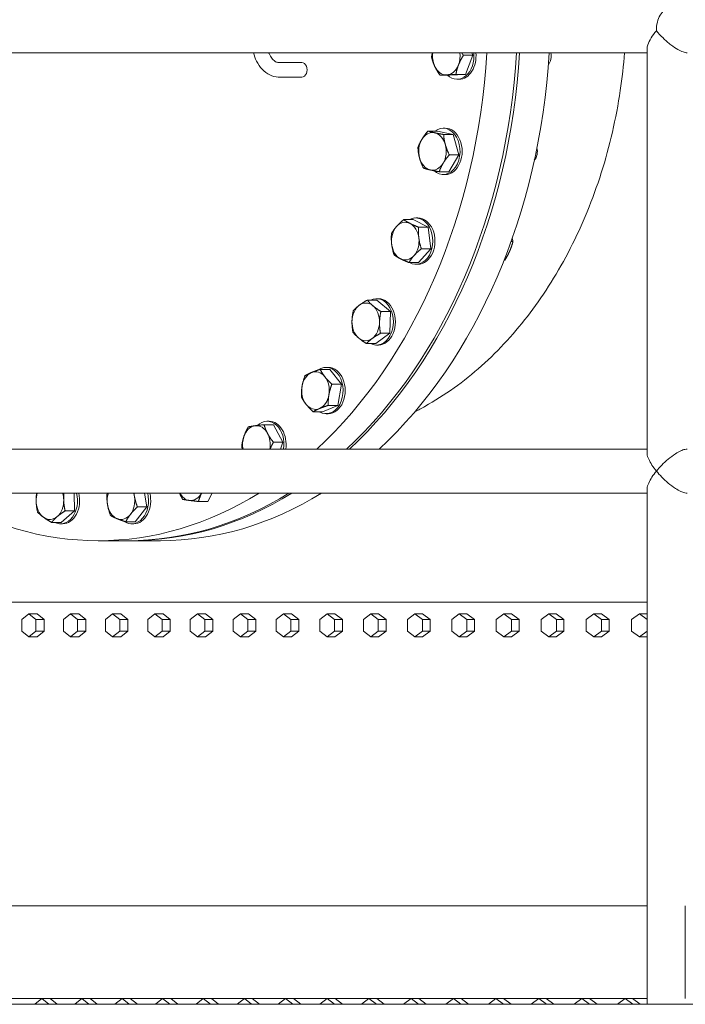
# Model space of a CAD drawing. Units: inches. Extents: x 100 to 2620, y 60 to 1700.
# Drawn here: x 524 to 553, y 844 to 887 of the extents above; entities that cross this region are included whole.
import ezdxf

# ---------------------------------------------------------------- set-up
doc = ezdxf.new("R2010")
doc.units = ezdxf.units.IN
doc.header["$LTSCALE"] = 80
doc.header["$MEASUREMENT"] = 0
doc.layers.add('Visible (ANSI)', color=7, linetype='Continuous', lineweight=15)
doc.layers.add('Visible Narrow (ANSI)', color=9, linetype='Continuous', lineweight=9, true_color=0x808080)

msp = doc.modelspace()

# ---------------------------------------------------------------- linework, layer by layer
at = {"layer": 'Visible (ANSI)'}
for p, q in [((496.98179, 885.26189), (551.10257, 885.26189)), ((543.54009, 885.26189), (543.59103, 885.15073)), ((551.10257, 867.98674), (551.10257, 885.43703)), ((535.23518, 884.83689), (536.21555, 884.83689)), ((543.59103, 885.15073), (543.18231, 885.15073)), ((543.59103, 885.15073), (543.26969, 884.32178)), ((535.23518, 884.21189), (536.21555, 884.21189)), ((542.58399, 884.28783), (542.17526, 884.28783)), ((543.26969, 884.32178), (542.58399, 884.28783)), ((543.26969, 884.32178), (542.86096, 884.32178)), ((542.99672, 884.11677), (542.90533, 884.11677)), ((542.06354, 881.88396), (541.65481, 881.88396)), ((542.06354, 881.88396), (542.74091, 881.73435)), ((542.39886, 882.00705), (542.30747, 882.00705)), ((542.74091, 881.73435), (542.33219, 881.73435)), ((542.74091, 881.73435), (542.98484, 880.85744)), ((542.98484, 880.85744), (542.5514, 880.13014)), ((542.98484, 880.85744), (542.57611, 880.85744)), ((542.5514, 880.13014), (542.14267, 880.13014)), ((542.39886, 880.00705), (542.30747, 880.00705)), ((541.0206, 878.06091), (540.61187, 878.06091)), ((541.0206, 878.06091), (541.66361, 877.73348)), ((541.22611, 878.13578), (541.13472, 878.13578)), ((541.66361, 877.73348), (541.25488, 877.73348)), ((541.66361, 877.73348), (541.77773, 876.80836)), ((545.32004, 877.12072), (545.24034, 877.12072)), ((541.77773, 876.80836), (541.24884, 876.21066)), ((541.77773, 876.80836), (541.369, 876.80836)), ((544.96747, 876.31586), (544.93846, 876.31586)), ((541.24884, 876.21066), (540.84011, 876.21066)), ((541.22611, 876.13578), (541.13472, 876.13578)), ((539.45222, 874.58952), (539.04349, 874.58952)), ((539.52354, 874.65173), (539.43215, 874.65173)), ((539.45222, 874.58952), (540.03616, 874.09686)), ((540.03616, 874.09686), (539.62743, 874.09686)), ((540.03616, 874.09686), (540.01609, 873.15907)), ((540.01609, 873.15907), (539.41208, 872.71394)), ((540.01609, 873.15907), (539.60736, 873.15907)), ((539.41208, 872.71394), (539.00336, 872.71394)), ((539.52354, 872.65173), (539.43215, 872.65173)), ((537.41868, 871.60321), (537.00995, 871.60321)), ((537.35658, 871.68879), (537.26519, 871.68879)), ((537.41868, 871.60321), (537.9211, 870.96425)), ((537.9211, 870.96425), (537.51237, 870.96425)), ((537.9211, 870.96425), (537.76762, 870.04983)), ((537.76762, 870.04983), (537.11171, 869.77437)), ((537.76762, 870.04983), (537.35889, 870.04983)), ((537.11171, 869.77437), (536.70298, 869.77437)), ((537.35658, 869.68879), (537.26519, 869.68879)), ((534.99813, 869.21673), (534.5894, 869.21673)), ((534.80851, 869.36082), (534.71712, 869.36082)), ((534.99813, 869.21673), (535.39973, 868.45602)), ((535.39973, 868.45602), (534.991, 868.45602)), ((535.39973, 868.45602), (535.30316, 868.16189)), ((551.10257, 868.16189), (496.98179, 868.16189)), ((496.98179, 866.26189), (551.10257, 866.26189)), ((526.40174, 866.26189), (526.4219, 865.50043)), ((529.43507, 866.26189), (529.53749, 865.67059)), ((532.35735, 866.26189), (532.1712, 865.90407)), ((551.10257, 844.21189), (551.10257, 866.43703)), ((529.53749, 865.67059), (529.03832, 865.02687)), ((529.53749, 865.67059), (529.12876, 865.67059)), ((532.1712, 865.90407), (531.76247, 865.90407)), ((526.4219, 865.50043), (525.84048, 865.00223)), ((526.4219, 865.50043), (526.01317, 865.50043)), ((525.84048, 865.00223), (525.43176, 865.00223)), ((525.90704, 864.93981), (525.81565, 864.93981)), ((529.03832, 865.02687), (528.62959, 865.02687)), ((528.97158, 864.93981), (528.88019, 864.93981)), ((528.71806, 864.21189), (527.43931, 864.21189)), ((528.84593, 864.21189), (528.71806, 864.21189)), ((530.12468, 864.21189), (528.84593, 864.21189)), ((551.10257, 861.56189), (497.26965, 861.56189)), ((551.10257, 861.56199), (500.56987, 861.56199)), ((524.44904, 861.06189), (524.14579, 860.81189)), ((524.80595, 861.06189), (524.44904, 861.06189)), ((524.7523, 860.81189), (524.44904, 861.06189)), ((524.80595, 861.06189), (525.10921, 860.81189)), ((526.24774, 861.06189), (525.9423, 860.81189)), ((526.60215, 861.06189), (526.24774, 861.06189)), ((526.55318, 860.81189), (526.24774, 861.06189)), ((526.60215, 861.06189), (526.90759, 860.81189)), ((528.05931, 861.06189), (527.7517, 860.81189)), ((528.41121, 861.06189), (528.05931, 861.06189)), ((528.36692, 860.81189), (528.05931, 861.06189)), ((528.41121, 861.06189), (528.71882, 860.81189)), ((529.88366, 861.06189), (529.57389, 860.81189)), ((530.23303, 861.06189), (529.88366, 861.06189)), ((530.19342, 860.81189), (529.88366, 861.06189)), ((530.23303, 861.06189), (530.5428, 860.81189)), ((531.7207, 861.06189), (531.4088, 860.81189)), ((532.06753, 861.06189), (531.7207, 861.06189)), ((532.03261, 860.81189), (531.7207, 861.06189)), ((532.06753, 861.06189), (532.37943, 860.81189)), ((533.57034, 861.06189), (533.25631, 860.81189)), ((533.9146, 861.06189), (533.57034, 861.06189)), ((533.88437, 860.81189), (533.57034, 861.06189)), ((533.9146, 861.06189), (534.22863, 860.81189)), ((535.43249, 861.06189), (535.11635, 860.81189)), ((535.77417, 861.06189), (535.43249, 861.06189)), ((535.74863, 860.81189), (535.43249, 861.06189)), ((535.77417, 861.06189), (536.0903, 860.81189)), ((537.30705, 861.06189), (536.98882, 860.81189)), ((537.64612, 861.06189), (537.30705, 861.06189)), ((537.62528, 860.81189), (537.30705, 861.06189)), ((537.64612, 861.06189), (537.96435, 860.81189)), ((539.19392, 861.06189), (538.87362, 860.81189)), ((539.53038, 861.06189), (539.19392, 861.06189)), ((539.51423, 860.81189), (539.19392, 861.06189)), ((539.53038, 861.06189), (539.85069, 860.81189)), ((541.09302, 861.06189), (540.77065, 860.81189)), ((541.42685, 861.06189), (541.09302, 861.06189)), ((541.41538, 860.81189), (541.09302, 861.06189)), ((541.42685, 861.06189), (541.74921, 860.81189)), ((543.00424, 861.06189), (542.67983, 860.81189)), ((543.33542, 861.06189), (543.00424, 861.06189)), ((543.32865, 860.81189), (543.00424, 861.06189)), ((543.33542, 861.06189), (543.65983, 860.81189)), ((544.9275, 861.06189), (544.60106, 860.81189)), ((545.25601, 861.06189), (544.9275, 861.06189)), ((545.25393, 860.81189), (544.9275, 861.06189)), ((545.25601, 861.06189), (545.58244, 860.81189)), ((546.86268, 861.06189), (546.53424, 860.81189)), ((547.18851, 861.06189), (546.86268, 861.06189)), ((547.19113, 860.81189), (546.86268, 861.06189)), ((547.18851, 861.06189), (547.51696, 860.81189)), ((548.80971, 861.06189), (548.47926, 860.81189)), ((549.13283, 861.06189), (548.80971, 861.06189)), ((549.14015, 860.81189), (548.80971, 861.06189)), ((549.13283, 861.06189), (549.46327, 860.81189)), ((550.76847, 861.06189), (550.43605, 860.81189)), ((551.08888, 861.06189), (550.76847, 861.06189)), ((551.10088, 860.81189), (550.76847, 861.06189)), ((551.08888, 861.06189), (551.10257, 861.05159)), ((524.14579, 860.81189), (524.14579, 860.31189)), ((525.10921, 860.81189), (524.7523, 860.81189)), ((524.7523, 860.31189), (524.7523, 860.81189)), ((525.10921, 860.81189), (525.10921, 860.31189)), ((525.9423, 860.81189), (525.9423, 860.31189)), ((526.90759, 860.81189), (526.55318, 860.81189)), ((526.55318, 860.31189), (526.55318, 860.81189)), ((526.90759, 860.81189), (526.90759, 860.31189)), ((527.7517, 860.81189), (527.7517, 860.31189)), ((528.71882, 860.81189), (528.36692, 860.81189)), ((528.36692, 860.31189), (528.36692, 860.81189)), ((528.71882, 860.81189), (528.71882, 860.31189)), ((529.57389, 860.81189), (529.57389, 860.31189)), ((530.5428, 860.81189), (530.19342, 860.81189)), ((530.19342, 860.31189), (530.19342, 860.81189)), ((530.5428, 860.81189), (530.5428, 860.31189)), ((531.4088, 860.81189), (531.4088, 860.31189)), ((532.37943, 860.81189), (532.03261, 860.81189)), ((532.03261, 860.31189), (532.03261, 860.81189)), ((532.37943, 860.81189), (532.37943, 860.31189)), ((533.25631, 860.81189), (533.25631, 860.31189)), ((534.22863, 860.81189), (533.88437, 860.81189)), ((533.88437, 860.31189), (533.88437, 860.81189)), ((534.22863, 860.81189), (534.22863, 860.31189)), ((535.11635, 860.81189), (535.11635, 860.31189)), ((536.0903, 860.81189), (535.74863, 860.81189)), ((535.74863, 860.31189), (535.74863, 860.81189)), ((536.0903, 860.81189), (536.0903, 860.31189)), ((536.98882, 860.81189), (536.98882, 860.31189)), ((537.96435, 860.81189), (537.62528, 860.81189)), ((537.62528, 860.31189), (537.62528, 860.81189)), ((537.96435, 860.81189), (537.96435, 860.31189)), ((538.87362, 860.81189), (538.87362, 860.31189)), ((539.85069, 860.81189), (539.51423, 860.81189)), ((539.51423, 860.31189), (539.51423, 860.81189)), ((539.85069, 860.81189), (539.85069, 860.31189)), ((540.77065, 860.81189), (540.77065, 860.31189)), ((541.74921, 860.81189), (541.41538, 860.81189)), ((541.41538, 860.31189), (541.41538, 860.81189)), ((541.74921, 860.81189), (541.74921, 860.31189)), ((542.67983, 860.81189), (542.67983, 860.31189)), ((543.65983, 860.81189), (543.32865, 860.81189)), ((543.32865, 860.31189), (543.32865, 860.81189)), ((543.65983, 860.81189), (543.65983, 860.31189)), ((544.60106, 860.81189), (544.60106, 860.31189)), ((545.58244, 860.81189), (545.25393, 860.81189)), ((545.25393, 860.31189), (545.25393, 860.81189)), ((545.58244, 860.81189), (545.58244, 860.31189)), ((546.53424, 860.81189), (546.53424, 860.31189)), ((547.51696, 860.81189), (547.19113, 860.81189)), ((547.19113, 860.31189), (547.19113, 860.81189)), ((547.51696, 860.81189), (547.51696, 860.31189)), ((548.47926, 860.81189), (548.47926, 860.31189)), ((549.46327, 860.81189), (549.14015, 860.81189)), ((549.14015, 860.31189), (549.14015, 860.81189)), ((549.46327, 860.81189), (549.46327, 860.31189)), ((550.43605, 860.81189), (550.43605, 860.31189)), ((551.10257, 860.81189), (551.10088, 860.81189)), ((551.10088, 860.31189), (551.10088, 860.81189)), ((524.14579, 860.31189), (524.44904, 860.06189)), ((524.44904, 860.06189), (524.7523, 860.31189)), ((525.10921, 860.31189), (524.7523, 860.31189)), ((525.10921, 860.31189), (524.80595, 860.06189)), ((525.9423, 860.31189), (526.24774, 860.06189)), ((526.24774, 860.06189), (526.55318, 860.31189)), ((526.90759, 860.31189), (526.55318, 860.31189)), ((526.90759, 860.31189), (526.60215, 860.06189)), ((527.7517, 860.31189), (528.05931, 860.06189)), ((528.05931, 860.06189), (528.36692, 860.31189)), ((528.71882, 860.31189), (528.36692, 860.31189)), ((528.71882, 860.31189), (528.41121, 860.06189)), ((529.57389, 860.31189), (529.88366, 860.06189)), ((529.88366, 860.06189), (530.19342, 860.31189)), ((530.5428, 860.31189), (530.19342, 860.31189)), ((530.5428, 860.31189), (530.23303, 860.06189)), ((531.4088, 860.31189), (531.7207, 860.06189)), ((531.7207, 860.06189), (532.03261, 860.31189)), ((532.37943, 860.31189), (532.03261, 860.31189)), ((532.37943, 860.31189), (532.06753, 860.06189)), ((533.25631, 860.31189), (533.57034, 860.06189)), ((533.57034, 860.06189), (533.88437, 860.31189)), ((534.22863, 860.31189), (533.88437, 860.31189)), ((534.22863, 860.31189), (533.9146, 860.06189)), ((535.11635, 860.31189), (535.43249, 860.06189)), ((535.43249, 860.06189), (535.74863, 860.31189)), ((536.0903, 860.31189), (535.74863, 860.31189)), ((536.0903, 860.31189), (535.77417, 860.06189)), ((536.98882, 860.31189), (537.30705, 860.06189)), ((537.30705, 860.06189), (537.62528, 860.31189)), ((537.96435, 860.31189), (537.62528, 860.31189)), ((537.96435, 860.31189), (537.64612, 860.06189)), ((538.87362, 860.31189), (539.19392, 860.06189)), ((539.19392, 860.06189), (539.51423, 860.31189)), ((539.85069, 860.31189), (539.51423, 860.31189)), ((539.85069, 860.31189), (539.53038, 860.06189)), ((540.77065, 860.31189), (541.09302, 860.06189)), ((541.09302, 860.06189), (541.41538, 860.31189)), ((541.74921, 860.31189), (541.41538, 860.31189)), ((541.74921, 860.31189), (541.42685, 860.06189)), ((542.67983, 860.31189), (543.00424, 860.06189)), ((543.00424, 860.06189), (543.32865, 860.31189)), ((543.65983, 860.31189), (543.32865, 860.31189)), ((543.65983, 860.31189), (543.33542, 860.06189)), ((544.60106, 860.31189), (544.9275, 860.06189)), ((544.9275, 860.06189), (545.25393, 860.31189)), ((545.58244, 860.31189), (545.25393, 860.31189)), ((545.58244, 860.31189), (545.25601, 860.06189)), ((546.53424, 860.31189), (546.86268, 860.06189)), ((546.86268, 860.06189), (547.19113, 860.31189)), ((547.51696, 860.31189), (547.18851, 860.06189)), ((547.51696, 860.31189), (547.19113, 860.31189)), ((548.47926, 860.31189), (548.80971, 860.06189)), ((548.80971, 860.06189), (549.14015, 860.31189)), ((549.46327, 860.31189), (549.13283, 860.06189)), ((549.46327, 860.31189), (549.14015, 860.31189)), ((550.43605, 860.31189), (550.76847, 860.06189)), ((550.76847, 860.06189), (551.10088, 860.31189)), ((551.10257, 860.31189), (551.10088, 860.31189)), ((524.80595, 860.06189), (524.44904, 860.06189)), ((526.60215, 860.06189), (526.24774, 860.06189)), ((528.41121, 860.06189), (528.05931, 860.06189)), ((530.23303, 860.06189), (529.88366, 860.06189)), ((532.06753, 860.06189), (531.7207, 860.06189)), ((533.9146, 860.06189), (533.57034, 860.06189)), ((535.77417, 860.06189), (535.43249, 860.06189)), ((537.64612, 860.06189), (537.30705, 860.06189)), ((539.53038, 860.06189), (539.19392, 860.06189)), ((541.42685, 860.06189), (541.09302, 860.06189)), ((543.33542, 860.06189), (543.00424, 860.06189)), ((545.25601, 860.06189), (544.9275, 860.06189)), ((547.18851, 860.06189), (546.86268, 860.06189)), ((549.13283, 860.06189), (548.80971, 860.06189)), ((551.08888, 860.06189), (550.76847, 860.06189)), ((551.10257, 860.07218), (551.08888, 860.06189)), ((551.10257, 848.46189), (496.88639, 848.46189)), ((551.10257, 844.46189), (496.88639, 844.46189)), ((525.01371, 844.46189), (524.70977, 844.21189)), ((525.31765, 844.21189), (525.01371, 844.46189)), ((525.36984, 844.46189), (525.67378, 844.21189)), ((526.73559, 844.46189), (526.42956, 844.21189)), ((527.04161, 844.21189), (526.73559, 844.46189)), ((527.08932, 844.46189), (527.39535, 844.21189)), ((528.46919, 844.46189), (528.16109, 844.21189)), ((528.77728, 844.21189), (528.46919, 844.46189)), ((528.82052, 844.46189), (529.12862, 844.21189)), ((530.21443, 844.46189), (529.90428, 844.21189)), ((530.52459, 844.21189), (530.21443, 844.46189)), ((530.56335, 844.46189), (530.8735, 844.21189)), ((531.97125, 844.46189), (531.65905, 844.21189)), ((532.28344, 844.21189), (531.97125, 844.46189)), ((532.31772, 844.46189), (532.62992, 844.21189)), ((533.73955, 844.46189), (533.42532, 844.21189)), ((534.05377, 844.21189), (533.73955, 844.46189)), ((534.08357, 844.46189), (534.39779, 844.21189)), ((535.51925, 844.46189), (535.20301, 844.21189)), ((535.83548, 844.21189), (535.51925, 844.46189)), ((535.86081, 844.46189), (536.17704, 844.21189)), ((537.31027, 844.46189), (536.99204, 844.21189)), ((537.62851, 844.21189), (537.31027, 844.46189)), ((537.64935, 844.46189), (537.96758, 844.21189)), ((539.11254, 844.46189), (538.79232, 844.21189)), ((539.43276, 844.21189), (539.11254, 844.46189)), ((539.44911, 844.46189), (539.76933, 844.21189)), ((540.92596, 844.46189), (540.60378, 844.21189)), ((541.24815, 844.21189), (540.92596, 844.46189)), ((541.26002, 844.46189), (541.58221, 844.21189)), ((542.75046, 844.46189), (542.42632, 844.21189)), ((543.0746, 844.21189), (542.75046, 844.46189)), ((543.08199, 844.46189), (543.40613, 844.21189)), ((544.58595, 844.46189), (544.25987, 844.21189)), ((544.91203, 844.21189), (544.58595, 844.46189)), ((544.91493, 844.46189), (545.24101, 844.21189)), ((546.43234, 844.46189), (546.10434, 844.21189)), ((546.76034, 844.21189), (546.43234, 844.46189)), ((546.75876, 844.46189), (547.08677, 844.21189)), ((548.28955, 844.46189), (547.95964, 844.21189)), ((548.61946, 844.21189), (548.28955, 844.46189)), ((548.6134, 844.46189), (548.94331, 844.21189)), ((550.1575, 844.46189), (549.8257, 844.21189)), ((550.48931, 844.21189), (550.1575, 844.46189)), ((550.47876, 844.46189), (550.81057, 844.21189)), ((1181.53322, 844.21189), (382.13322, 844.21189))]:
    msp.add_line(p, q, dxfattribs=at)
for centre, major_axis, ratio, start_param, end_param in [((552.05257, 886.21189), (0, 0.95), 0.57777383, 0, 1.57079633), ((552.05257, 886.21189), (0, 0.95), 0.57777383, 0, 1.57079633), ((527.43931, 887.21189), (0, 23), 0.7313537, 3.73639214, 4.62750447), ((528.71806, 887.21189), (0, 23), 0.7313537, 3.73639214, 4.62750447), ((528.71806, 887.21189), (0, 23), 0.7313537, 3.73639214, 4.62750447), ((528.84593, 887.21189), (0, 23), 0.7313537, 3.73639214, 4.62750447), ((528.84593, 887.21189), (0, 23), 0.7313537, 3.73639214, 4.62750447), ((530.12468, 887.21189), (0, 23), 0.7313537, 3.73639214, 4.62750447), ((542.44711, 885.11677), (0, -0.8125), 0.7313537, 4.53282074, 5.27218715), ((542.90533, 885.11677), (0, -1), 0.7313537, 5.6896079, 7.99961223), ((542.44711, 885.11677), (0, 0.8125), 0.7313537, 4.2249896, 4.89195722), ((542.99672, 885.11677), (0, -1), 0.7313537, 0, 1.71642692), ((546.60558, 885.11677), (0, -0.5), 0.7313537, 0.72706861, 1.86526637), ((536.21555, 884.52439), (0, 0.3125), 0.7313537, 3.14159265, 6.28318531), ((542.44711, 885.11677), (0, -0.8125), 0.7313537, 5.27218715, 6.31938471), ((542.44711, 885.11677), (0, -0.8125), 0.7313537, 0.0361994, 1.08339695), ((541.84925, 881.00705), (0, 0.8125), 0.7313537, 6.12303516, 7.17023272), ((542.30747, 881.00705), (0, 1), 0.7313537, 2.55507006, 6.7845906), ((541.84925, 881.00705), (0, 0.8125), 0.7313537, 5.07583761, 6.12303516), ((542.39886, 881.00705), (0, 1), 0.7313537, 3.14159265, 6.28318531), ((541.84925, 881.00705), (0, -0.8125), 0.7313537, 4.02864006, 5.07583761), ((541.84925, 881.00705), (0, 0.8125), 0.7313537, 4.02864006, 5.07583761), ((546.00772, 881.00705), (0, -0.5), 0.7313537, 0.68991667, 1.89508621), ((541.84925, 881.00705), (0, -0.8125), 0.7313537, 5.07583761, 6.12303516), ((541.84925, 881.00705), (0, -0.8125), 0.7313537, 6.12303516, 7.17023272), ((540.6765, 877.13578), (0, 0.8125), 0.7313537, 5.92668562, 6.97388317), ((541.13472, 877.13578), (0, 1), 0.7313537, 2.75216487, 6.67261309), ((541.22611, 877.13578), (0, 1), 0.7313537, 3.14159265, 6.28318531), ((540.6765, 877.13578), (0, -0.8125), 0.7313537, 3.83229052, 4.87948807), ((540.6765, 877.13578), (0, 0.8125), 0.7313537, 4.87948807, 5.92668562), ((540.6765, 877.13578), (0, 0.8125), 0.7313537, 3.83229052, 4.87948807), ((540.6765, 877.13578), (0, -0.8125), 0.7313537, 4.87948807, 5.92668562), ((540.6765, 877.13578), (0, -0.8125), 0.7313537, 5.92668562, 6.97388317), ((539.43215, 873.65173), (0, 1), 0.7313537, 2.787014, 6.63776396), ((539.52354, 873.65173), (0, 1), 0.7313537, 3.14159265, 6.28318531), ((538.97393, 873.65173), (0, -0.8125), 0.7313537, 3.63594098, 4.68313853), ((538.97393, 873.65173), (0, 0.8125), 0.7313537, 5.73033608, 6.77753363), ((538.97393, 873.65173), (0, 0.8125), 0.7313537, 4.68313853, 5.73033608), ((538.97393, 873.65173), (0, -0.8125), 0.7313537, 4.68313853, 5.73033608), ((538.97393, 873.65173), (0, 0.8125), 0.7313537, 3.63594098, 4.68313853), ((538.97393, 873.65173), (0, -0.8125), 0.7313537, 5.73033608, 6.77753363), ((537.26519, 870.68879), (0, 1), 0.7313537, 2.72487001, 6.7635084), ((537.35658, 870.68879), (0, 1), 0.7313537, 3.14159265, 6.28318531), ((536.80697, 870.68879), (0, 0.8125), 0.7313537, 0.29799879, 1.34519634), ((536.80697, 870.68879), (0, 0.8125), 0.7313537, 5.53398654, 6.58118409), ((536.80697, 870.68879), (0, 0.8125), 0.7313537, 4.48678899, 5.53398654), ((536.80697, 870.68879), (0, -0.8125), 0.7313537, 4.48678899, 5.53398654), ((536.80697, 870.68879), (0, -0.8125), 0.7313537, 0.29799879, 1.34519634), ((536.80697, 870.68879), (0, -0.8125), 0.7313537, 5.53398654, 6.58118409), ((534.2589, 868.36082), (0, 0.8125), 0.7313537, 0.10164925, 1.1488468), ((534.2589, 868.36082), (0, 0.8125), 0.7313537, 5.337637, 6.38483455), ((534.71712, 868.36082), (0, 1), 0.7313537, 4.51211997, 6.88920985), ((534.80851, 868.36082), (0, 1), 0.7313537, 4.51211997, 6.28318531), ((534.2589, 868.36082), (0, -0.8125), 0.7313537, 4.29043945, 4.95974425), ((534.2589, 868.36082), (0, 0.8125), 0.7313537, 4.46503371, 5.337637), ((527.43931, 887.21189), (0, -23), 0.7313537, 5.85777521, 6.7085954), ((525.35743, 865.93981), (0, -0.8125), 0.7313537, 4.30479867, 4.74858838), ((525.81565, 865.93981), (0, -1), 0.7313537, 5.92799278, 8.18190055), ((525.35743, 865.93981), (0, 0.8125), 0.7313537, 4.74858838, 5.11997929), ((525.90704, 865.93981), (0, -1), 0.7313537, 0, 1.89871524), ((528.42197, 865.93981), (0, -0.8125), 0.7313537, 4.30479867, 4.94493792), ((528.88019, 865.93981), (0, -1), 0.7313537, 5.79349426, 8.18190055), ((528.71806, 887.21189), (0, -23), 0.7313537, 0, 0.4254101), ((528.71806, 887.21189), (0, -23), 0.7313537, 0, 0.4254101), ((528.42197, 865.93981), (0, 0.8125), 0.7313537, 3.89774037, 4.94493792), ((528.84593, 887.21189), (0, -23), 0.7313537, 0, 0.4254101), ((528.84593, 887.21189), (0, -23), 0.7313537, 0, 0.4254101), ((528.42197, 865.93981), (0, 0.8125), 0.7313537, 4.94493792, 5.11997929), ((528.97158, 865.93981), (0, -1), 0.7313537, 0, 1.89871524), ((530.12468, 887.21189), (0, -23), 0.7313537, 0, 0.4254101), ((531.42763, 866.75729), (0, -0.8125), 0.7313537, 5.36810065, 6.18848501), ((531.42763, 866.75729), (0, -0.8125), 0.7313537, 6.18848501, 7.19826997), ((525.35743, 865.93981), (0, -0.8125), 0.7313537, 4.74858838, 5.79578593), ((525.35743, 865.93981), (0, 0.8125), 0.7313537, 3.70139083, 4.74858838), ((528.42197, 865.93981), (0, -0.8125), 0.7313537, 4.94493792, 5.99213547), ((525.35743, 865.93981), (0, -0.8125), 0.7313537, 5.79578593, 6.84298348), ((528.42197, 865.93981), (0, -0.8125), 0.7313537, 5.99213547, 7.03933302)]:
    msp.add_ellipse(centre, major_axis=major_axis, ratio=ratio, start_param=start_param, end_param=end_param, dxfattribs=at)
for points, knots in [([(534.13323, 885.26189), (534.16529, 885.13549), (534.20947, 885.01396), (534.33011, 884.77048), (534.41052, 884.65122), (534.60198, 884.44726), (534.7134, 884.36249), (534.95084, 884.24937), (535.07492, 884.21743), (535.21207, 884.21211), (535.22362, 884.21189), (535.23518, 884.21189)], [0.3560165, 0.3560165, 0.3560165, 0.3560165, 0.62831853, 0.62831853, 0.9424778, 0.9424778, 1.25663706, 1.25663706, 1.54434331, 1.54434331, 1.57079633, 1.57079633, 1.57079633, 1.57079633]), ([(534.78845, 885.26189), (534.79371, 885.24861), (534.79915, 885.23558), (534.8387, 885.14564), (534.87902, 885.07835), (534.96509, 884.96867), (535.01072, 884.9267), (535.1023, 884.86517), (535.14726, 884.84795), (535.20482, 884.83816), (535.22, 884.83689), (535.23518, 884.83689)], [0.52593422, 0.52593422, 0.52593422, 0.52593422, 0.57267502, 0.57267502, 0.85534436, 0.85534436, 1.1411437, 1.1411437, 1.45530297, 1.45530297, 1.57079633, 1.57079633, 1.57079633, 1.57079633])]:
    msp.add_open_spline(points, degree=3, knots=knots, dxfattribs=at)
for points, weights in [([(541.8109, 885.08282), (541.82634, 885.1765), (541.84759, 885.26189)], [1.01001874936, 1.02372957168, 1.0243727658]), ([(543.10843, 885.26189), (543.14269, 885.20809), (543.18231, 885.15073)], [1.02216554222, 1.01872923015, 1.01001874936]), ([(541.94359, 884.68532), (541.85904, 884.8698), (541.8109, 885.08282)], [1, 1.04314139574, 1.01001874936]), ([(543.18231, 885.15073), (543.04671, 884.92861), (542.97214, 884.73625)], [1.01001874936, 1.04314139574, 1]), ([(542.17526, 884.28783), (542.02814, 884.50084), (541.94359, 884.68532)], [1.01001874936, 1.04314139574, 1]), ([(542.97214, 884.73625), (542.89757, 884.5439), (542.86096, 884.32178)], [1, 1.04314139574, 1.01001874936]), ([(542.46862, 884.3048), (542.3095, 884.29692), (542.17526, 884.28783)], [1, 1.04314139574, 1.01001874936]), ([(542.86096, 884.32178), (542.62773, 884.31268), (542.46862, 884.3048)], [1.01001874936, 1.04314139574, 1]), ([(541.3886, 881.52031), (541.48918, 881.68908), (541.65481, 881.88396)], [1, 1.04314139574, 1.01001874936]), ([(541.65481, 881.88396), (541.78682, 881.84387), (541.94401, 881.80915)], [1.01001874936, 1.04314139574, 1]), ([(541.94401, 881.80915), (542.10119, 881.77444), (542.33219, 881.73435)], [1, 1.04314139574, 1.01001874936]), ([(541.22137, 881.15666), (541.28802, 881.35154), (541.3886, 881.52031)], [1.01001874936, 1.04314139574, 1]), ([(542.33219, 881.73435), (542.34805, 881.49938), (542.40466, 881.2959)], [1.01001874936, 1.04314139574, 1]), ([(541.29384, 880.71821), (541.23724, 880.9217), (541.22137, 881.15666)], [1, 1.04314139574, 1.01001874936]), ([(542.40466, 881.2959), (542.46126, 881.09241), (542.57611, 880.85744)], [1, 1.04314139574, 1.01001874936]), ([(541.4653, 880.27975), (541.35044, 880.51472), (541.29384, 880.71821)], [1.01001874936, 1.04314139574, 1]), ([(542.57611, 880.85744), (542.41048, 880.66256), (542.3099, 880.49379)], [1.01001874936, 1.04314139574, 1]), ([(541.75449, 880.20495), (541.5973, 880.23967), (541.4653, 880.27975)], [1, 1.04314139574, 1.01001874936]), ([(542.14267, 880.13014), (541.91167, 880.17023), (541.75449, 880.20495)], [1.01001874936, 1.04314139574, 1]), ([(542.3099, 880.49379), (542.20932, 880.32502), (542.14267, 880.13014)], [1, 1.04314139574, 1.01001874936]), ([(540.29793, 877.76206), (540.42066, 877.90075), (540.61187, 878.06091)], [1, 1.04314139574, 1.01001874936]), ([(540.61187, 878.06091), (540.73467, 877.97317), (540.88388, 877.8972)], [1.01001874936, 1.04314139574, 1]), ([(540.08298, 877.46321), (540.1752, 877.62336), (540.29793, 877.76206)], [1.01001874936, 1.04314139574, 1]), ([(540.88388, 877.8972), (541.03309, 877.82122), (541.25488, 877.73348)], [1, 1.04314139574, 1.01001874936]), ([(541.25488, 877.73348), (541.23596, 877.4856), (541.26245, 877.27092)], [1.01001874936, 1.04314139574, 1]), ([(540.09055, 877.00064), (540.06407, 877.21532), (540.08298, 877.46321)], [1, 1.04314139574, 1.01001874936]), ([(541.26245, 877.27092), (541.28893, 877.05624), (541.369, 876.80836)], [1, 1.04314139574, 1.01001874936]), ([(545.18373, 876.71829), (545.26554, 876.90506), (545.32004, 877.12072)], [1, 1.0379548493, 1]), ([(545.32004, 877.12072), (545.30464, 877.18924), (545.28717, 877.25295)], [1, 1.01153527045, 1.01605892226]), ([(540.1971, 876.53808), (540.11703, 876.78597), (540.09055, 877.00064)], [1.01001874936, 1.04314139574, 1]), ([(541.369, 876.80836), (541.17779, 876.6482), (541.05506, 876.50951)], [1.01001874936, 1.04314139574, 1]), ([(544.96747, 876.31586), (545.10191, 876.53152), (545.18373, 876.71829)], [1, 1.0379548493, 1]), ([(540.46912, 876.37437), (540.31991, 876.45035), (540.1971, 876.53808)], [1, 1.04314139574, 1.01001874936]), ([(540.84011, 876.21066), (540.61833, 876.29839), (540.46912, 876.37437)], [1.01001874936, 1.04314139574, 1]), ([(541.05506, 876.50951), (540.93234, 876.37081), (540.84011, 876.21066)], [1, 1.04314139574, 1.01001874936]), ([(538.692, 874.36696), (538.83216, 874.47025), (539.04349, 874.58952)], [1, 1.04314139574, 1.01001874936]), ([(539.04349, 874.58952), (539.15046, 874.45752), (539.28597, 874.34319)], [1.01001874936, 1.04314139574, 1]), ([(538.37996, 873.67549), (538.38462, 873.89311), (538.43949, 874.14439)], [1, 1.04314139574, 1.01001874936]), ([(538.43949, 874.14439), (538.55184, 874.26366), (538.692, 874.36696)], [1.01001874936, 1.04314139574, 1]), ([(539.28597, 874.34319), (539.42147, 874.22887), (539.62743, 874.09686)], [1, 1.04314139574, 1.01001874936]), ([(539.62743, 874.09686), (539.57256, 873.84558), (539.5679, 873.62797)], [1.01001874936, 1.04314139574, 1]), ([(538.41942, 873.2066), (538.3753, 873.45788), (538.37996, 873.67549)], [1.01001874936, 1.04314139574, 1]), ([(539.5679, 873.62797), (539.56324, 873.41035), (539.60736, 873.15907)], [1, 1.04314139574, 1.01001874936]), ([(538.66189, 872.96027), (538.52639, 873.07459), (538.41942, 873.2066)], [1, 1.04314139574, 1.01001874936]), ([(539.00336, 872.71394), (538.7974, 872.84595), (538.66189, 872.96027)], [1.01001874936, 1.04314139574, 1]), ([(539.25587, 872.9365), (539.11571, 872.83321), (539.00336, 872.71394)], [1, 1.04314139574, 1.01001874936]), ([(539.60736, 873.15907), (539.39602, 873.0398), (539.25587, 872.9365)], [1.01001874936, 1.04314139574, 1]), ([(536.6325, 871.46548), (536.78471, 871.5294), (537.00995, 871.60321)], [1, 1.04314139574, 1.01001874936]), ([(537.00995, 871.60321), (537.09508, 871.432), (537.21167, 871.28373)], [1.01001874936, 1.04314139574, 1]), ([(536.2278, 870.87054), (536.26342, 871.08273), (536.35404, 871.32775)], [1, 1.04314139574, 1.01001874936]), ([(536.35404, 871.32775), (536.4803, 871.40156), (536.6325, 871.46548)], [1.01001874936, 1.04314139574, 1]), ([(537.21167, 871.28373), (537.32826, 871.13546), (537.51237, 870.96425)], [1, 1.04314139574, 1.01001874936]), ([(536.20055, 870.41333), (536.19219, 870.65835), (536.2278, 870.87054)], [1.01001874936, 1.04314139574, 1]), ([(537.51237, 870.96425), (537.42176, 870.71923), (537.38614, 870.50704)], [1.01001874936, 1.04314139574, 1]), ([(536.40227, 870.09385), (536.28569, 870.24212), (536.20055, 870.41333)], [1, 1.04314139574, 1.01001874936]), ([(537.38614, 870.50704), (537.35052, 870.29485), (537.35889, 870.04983)], [1, 1.04314139574, 1.01001874936]), ([(536.70298, 869.77437), (536.51886, 869.94558), (536.40227, 870.09385)], [1.01001874936, 1.04314139574, 1]), ([(536.98144, 869.9121), (536.82924, 869.84818), (536.70298, 869.77437)], [1, 1.04314139574, 1.01001874936]), ([(537.35889, 870.04983), (537.13365, 869.97602), (536.98144, 869.9121)], [1.01001874936, 1.04314139574, 1]), ([(533.71679, 868.69357), (533.782, 868.89218), (533.90679, 869.12152)], [1, 1.04314139574, 1.01001874936]), ([(533.90679, 869.12152), (534.0402, 869.14703), (534.1986, 869.16913)], [1.01001874936, 1.04314139574, 1]), ([(534.1986, 869.16913), (534.357, 869.19122), (534.5894, 869.21673)], [1, 1.04314139574, 1.01001874936]), ([(534.5894, 869.21673), (534.64751, 869.0129), (534.74071, 868.83637)], [1.01001874936, 1.04314139574, 1]), ([(533.62578, 868.26562), (533.65158, 868.49496), (533.71679, 868.69357)], [1.01001874936, 1.04314139574, 1]), ([(534.74071, 868.83637), (534.8339, 868.65985), (534.991, 868.45602)], [1, 1.04314139574, 1.01001874936]), ([(533.65811, 868.16189), (533.64103, 868.21213), (533.62578, 868.26562)], [1.02198557583, 1.01850554587, 1.01001874936]), ([(534.991, 868.45602), (534.90587, 868.29957), (534.85011, 868.16189)], [1.01001874936, 1.03238158085, 1.01998092423]), ([(524.76359, 865.91041), (524.75914, 866.07861), (524.78297, 866.26189)], [1, 1.03302890958, 1.02135654433]), ([(525.96366, 866.26189), (525.94751, 866.11109), (525.95127, 865.96922)], [1.02395535562, 1.02771490096, 1]), ([(527.84374, 865.75257), (527.80705, 865.96441), (527.81417, 866.20904)], [1, 1.04314139574, 1.01001874936]), ([(527.81417, 866.20904), (527.82733, 866.23598), (527.84096, 866.26189)], [1.01001874936, 1.0150534198, 1.01832606608]), ([(528.98147, 866.26189), (528.98861, 866.19399), (529.0002, 866.12706)], [1.01929612537, 1.01323907196, 1]), ([(529.0002, 866.12706), (529.0369, 865.91521), (529.12876, 865.67059)], [1, 1.04314139574, 1.01001874936]), ([(531.07939, 865.99279), (531.00077, 866.13551), (530.94709, 866.26189)], [1.01001874936, 1.03044502291, 1.02186795396]), ([(531.89935, 866.26189), (531.81588, 866.09576), (531.76247, 865.90407)], [1.00537659415, 1.04094915655, 1.01001874936]), ([(524.8255, 865.44162), (524.76936, 865.69284), (524.76359, 865.91041)], [1.01001874936, 1.04314139574, 1]), ([(525.95127, 865.96922), (525.95703, 865.75165), (526.01317, 865.50043)], [1, 1.04314139574, 1.01001874936]), ([(527.9723, 865.2961), (527.88044, 865.54072), (527.84374, 865.75257)], [1.01001874936, 1.04314139574, 1]), ([(529.12876, 865.67059), (528.94552, 865.49811), (528.82968, 865.34873)], [1.01001874936, 1.04314139574, 1]), ([(531.37144, 865.94843), (531.21293, 865.96901), (531.07939, 865.99279)], [1, 1.04314139574, 1.01001874936]), ([(531.76247, 865.90407), (531.52995, 865.92784), (531.37144, 865.94843)], [1.01001874936, 1.04314139574, 1]), ([(525.07914, 865.22193), (524.93846, 865.32389), (524.8255, 865.44162)], [1, 1.04314139574, 1.01001874936]), ([(525.43176, 865.00223), (525.21982, 865.11997), (525.07914, 865.22193)], [1.01001874936, 1.04314139574, 1]), ([(525.67297, 865.25133), (525.53805, 865.13572), (525.43176, 865.00223)], [1, 1.04314139574, 1.01001874936]), ([(526.01317, 865.50043), (525.80789, 865.36694), (525.67297, 865.25133)], [1.01001874936, 1.04314139574, 1]), ([(528.25145, 865.16148), (528.09893, 865.22396), (527.9723, 865.2961)], [1, 1.04314139574, 1.01001874936]), ([(528.82968, 865.34873), (528.71385, 865.19936), (528.62959, 865.02687)], [1, 1.04314139574, 1.01001874936]), ([(528.62959, 865.02687), (528.40398, 865.09901), (528.25145, 865.16148)], [1.01001874936, 1.04314139574, 1])]:
    msp.add_rational_spline(points, weights, degree=2, dxfattribs=at)
at = {"layer": 'Visible Narrow (ANSI)'}
msp.add_line((552.74976, 844.46189), (552.74976, 848.46189), dxfattribs=at)
for points, knots in [([(551.50369, 886.21189), (551.5035, 886.21166), (551.50331, 886.21142), (551.41725, 886.10606), (551.3409, 886.0002), (551.21424, 885.79408), (551.1635, 885.69228), (551.11373, 885.54122), (551.10256, 885.48565), (551.10257, 885.43703)], [-0.00249307, -0.00249307, -0.00249307, -0.00249307, 0, 0, 1.13363516, 1.13363516, 2.291548, 2.291548, 3.03621129, 3.03621129, 3.03621129, 3.03621129]), ([(552.82861, 885.26189), (552.77818, 885.26189), (552.71899, 885.27395), (552.58251, 885.32112), (552.50637, 885.35729), (552.32975, 885.45752), (552.22913, 885.52613), (552.01259, 885.69227), (551.89702, 885.79407), (551.68687, 886.0002), (551.59021, 886.10606), (551.50406, 886.21142), (551.50387, 886.21166), (551.50369, 886.21189)], [4.6236434, 4.6236434, 4.6236434, 4.6236434, 5.29613023, 5.29613023, 6.02565992, 6.02565992, 6.96032369, 6.96032369, 8.11820288, 8.11820288, 9.25180215, 9.25180215, 9.25429517, 9.25429517, 9.25429517, 9.25429517]), ([(550.13439, 885.26189), (550.09061, 884.71948), (550.02811, 884.17415), (549.85616, 883.02871), (549.74245, 882.42884), (549.46896, 881.24319), (549.30916, 880.65742), (548.94611, 879.51024), (548.74268, 878.94833), (548.29614, 877.85734), (548.05303, 877.32827), (547.5329, 876.31127), (547.25586, 875.8233), (546.67512, 874.89535), (546.37143, 874.45537), (545.74618, 873.62867), (545.41391, 873.22778), (544.7144, 872.46223), (544.34718, 872.09757), (543.58337, 871.41378), (543.18675, 871.09461), (542.37064, 870.50897), (541.95116, 870.24248), (541.38229, 869.9261), (541.23976, 869.85048), (541.09648, 869.77807)], [4.88113959, 4.88113959, 4.88113959, 4.88113959, 8.91175978, 8.91175978, 13.36763968, 13.36763968, 17.82351957, 17.82351957, 22.27939946, 22.27939946, 26.73527935, 26.73527935, 31.19115924, 31.19115924, 35.64703913, 35.64703913, 40.10291795, 40.10291795, 44.55879676, 44.55879676, 49.01467557, 49.01467557, 53.47055439, 53.47055439, 54.94769374, 54.94769374, 54.94769374, 54.94769374]), ([(551.10257, 867.98674), (551.10257, 867.97772), (551.10295, 867.96847), (551.10913, 867.89035), (551.13369, 867.81039), (551.20721, 867.64482), (551.2557, 867.55847), (551.36828, 867.38606), (551.4324, 867.29918), (551.50324, 867.21243), (551.50346, 867.21216), (551.50369, 867.21189)], [6.20506525, 6.20506525, 6.20506525, 6.20506525, 6.34306627, 6.34306627, 7.34383256, 7.34383256, 8.3080945, 8.3080945, 9.24055189, 9.24055189, 9.24346494, 9.24346494, 9.24346494, 9.24346494]), ([(551.50369, 867.21189), (551.50391, 867.21216), (551.50413, 867.21243), (551.57506, 867.29918), (551.65294, 867.38606), (551.82211, 867.55849), (551.91471, 867.64484), (552.11163, 867.81041), (552.21763, 867.89037), (552.40285, 868.00967), (552.48201, 868.05426), (552.61985, 868.11685), (552.67874, 868.13788), (552.76738, 868.15787), (552.79952, 868.16189), (552.82861, 868.16189)], [-0.00291317, -0.00291317, -0.00291317, -0.00291317, 0, 0, 0.93252954, 0.93252954, 1.89687006, 1.89687006, 2.89764682, 2.89764682, 3.63616346, 3.63616346, 4.23551608, 4.23551608, 4.62270465, 4.62270465, 4.62270465, 4.62270465]), ([(551.50369, 867.21189), (551.50346, 867.21162), (551.50324, 867.21135), (551.4324, 867.1246), (551.36828, 867.03772), (551.2557, 866.8653), (551.20721, 866.77895), (551.13369, 866.61338), (551.10913, 866.53342), (551.10295, 866.45531), (551.10257, 866.44605), (551.10257, 866.43703)], [-0.00291316, -0.00291316, -0.00291316, -0.00291316, 0, 0, 0.93249085, 0.93249085, 1.89678739, 1.89678739, 2.89758958, 2.89758958, 3.03559556, 3.03559556, 3.03559556, 3.03559556]), ([(552.82861, 866.26189), (552.79952, 866.26189), (552.76738, 866.2659), (552.67874, 866.2859), (552.61985, 866.30692), (552.48201, 866.36951), (552.40285, 866.4141), (552.21763, 866.53341), (552.11163, 866.61336), (551.91471, 866.77894), (551.82211, 866.86529), (551.65294, 867.03771), (551.57506, 867.12459), (551.50413, 867.21135), (551.50391, 867.21162), (551.50369, 867.21189)], [4.61801298, 4.61801298, 4.61801298, 4.61801298, 5.00518766, 5.00518766, 5.60451879, 5.60451879, 6.34300893, 6.34300893, 7.3437498, 7.3437498, 8.30805574, 8.30805574, 9.24055183, 9.24055183, 9.2434649, 9.2434649, 9.2434649, 9.2434649])]:
    msp.add_open_spline(points, degree=3, knots=knots, dxfattribs=at)

doc.saveas('drawing.dxf')
